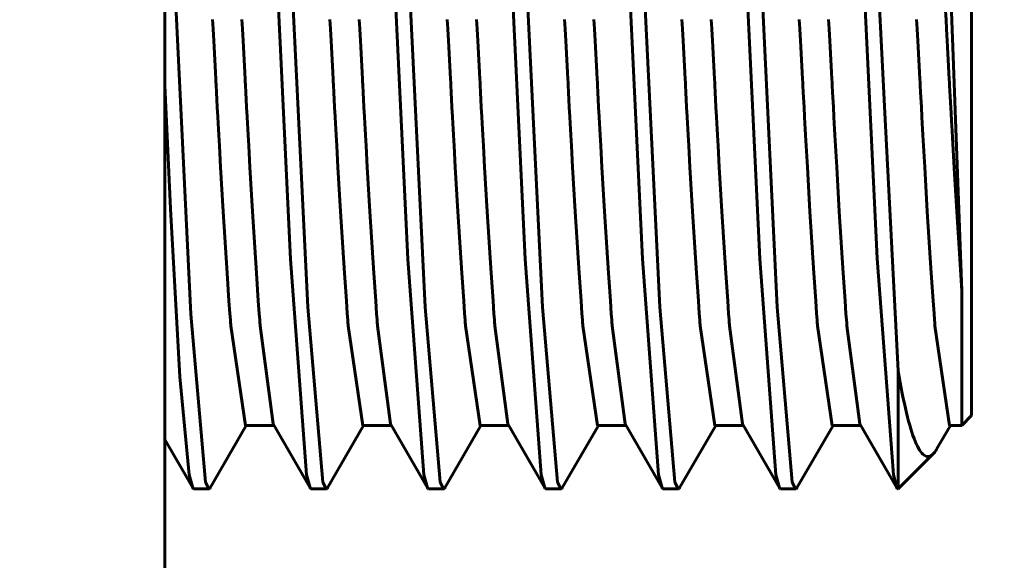
# Model space of a CAD drawing. Units: millimetres. Extents: x 7819 to 47664, y -5428 to 5726.
# Drawn here: x 23511 to 23518, y -3018 to -3015 of the extents above; entities that cross this region are included whole.
import ezdxf

# ---------------------------------------------------------------- set-up
doc = ezdxf.new("R2010")
doc.units = ezdxf.units.MM
doc.linetypes.add('K5LT_BASIC', pattern=[0])
doc.layers.add('Каталог', color=7, linetype='Continuous')
doc.styles.get("Standard").update_dxf_attribs({"font": 'arial.ttf'})
doc.dimstyles.new('Arial', dxfattribs={"dimscale": 0, "dimtxt": 40, "dimasz": 40, "dimexe": 1.25, "dimexo": 0.625, "dimgap": 15, "dimtad": 1, "dimtxsty": 'Standard', "dimcen": 2.5, "dimadec": 0, "dimazin": 0, "dimtfac": 1, "dimtmove": 0, "dimatfit": 3, "dimfxl": 1, "dimtolj": 1, "dimarcsym": 0})

# ---------------------------------------------------------------- blocks, each defined once
blk = doc.blocks.new('*D203')
at = {"layer": 'Defpoints', "color": 0, "transparency": 16777216}
for p in [(23622.0502, -2601.5787), (23277.3833, -3685.9787), (23622.0502, -3685.9787)]:
    blk.add_point(p, dxfattribs=at)
at = {"layer": 'Каталог', "color": 0, "lineweight": -2, "transparency": 16777216}
for p, q in [((23621.4252, -2601.5787), (23276.1333, -2601.5787)), ((23277.3833, -2641.5787), (23277.3833, -3645.9787)), ((23621.4252, -3685.9787), (23276.1333, -3685.9787))]:
    blk.add_line(p, q, dxfattribs=at)
at = {"layer": 'Каталог', "color": 0, "transparency": 16777216}
for points in [[(23270.7167, -2641.5787), (23284.05, -2641.5787), (23277.3833, -2601.5787)], [(23270.7167, -3645.9787), (23284.05, -3645.9787), (23277.3833, -3685.9787)]]:
    blk.add_solid(points, dxfattribs=at)
at = {"layer": 'Каталог', "color": 0, "transparency": 16777216, "insert": (23241.9604, -3143.7787), "char_height": 40, "attachment_point": 5, "rotation": 90}
blk.add_mtext('\\A1;1085', dxfattribs=at)

msp = doc.modelspace()

# ---------------------------------------------------------------- linework, layer by layer
at = {"layer": 'Каталог', "linetype": 'K5LT_BASIC', "lineweight": 60}
for p, q in [((23512.0402, -3025.1821), (23512.0402, -3005.1821)), ((23517.5402, -3012.9321), (23517.5402, -3017.4321)), ((23517.4119, -3014.9208), (23517.3522, -3013.351)), ((23516.9484, -3015.3676), (23516.8517, -3013.4277)), ((23512.897, -3016.3647), (23512.7866, -3014.0609)), ((23513.697, -3016.3647), (23513.5866, -3014.0609)), ((23514.497, -3016.3647), (23514.3866, -3014.0609)), ((23515.2969, -3016.3646), (23515.1866, -3014.0609)), ((23516.0969, -3016.3646), (23515.9866, -3014.0608)), ((23516.8968, -3016.3617), (23516.7863, -3014.055)), ((23513.0147, -3016.6921), (23512.9115, -3014.5584)), ((23513.8147, -3016.6921), (23513.7115, -3014.5584)), ((23514.6147, -3016.6921), (23514.5115, -3014.5584)), ((23515.4147, -3016.6921), (23515.3115, -3014.5584)), ((23516.2147, -3016.6921), (23516.1115, -3014.5584)), ((23512.2174, -3016.7414), (23512.1174, -3014.683)), ((23517.3659, -3014.7337), (23517.3607, -3014.6425)), ((23512.3693, -3014.7955), (23512.3658, -3014.7331)), ((23512.5693, -3014.7955), (23512.5658, -3014.7331)), ((23513.1693, -3014.7955), (23513.1658, -3014.7331)), ((23513.3693, -3014.7955), (23513.3658, -3014.7331)), ((23513.9693, -3014.7955), (23513.9658, -3014.7331)), ((23514.1693, -3014.7955), (23514.1658, -3014.7331)), ((23514.7693, -3014.7955), (23514.7658, -3014.7331)), ((23514.9693, -3014.7955), (23514.9658, -3014.7331)), ((23515.5693, -3014.7955), (23515.5658, -3014.7331)), ((23515.7693, -3014.7955), (23515.7658, -3014.7331)), ((23516.3693, -3014.7955), (23516.3658, -3014.7331)), ((23516.5693, -3014.7955), (23516.5658, -3014.7331)), ((23517.1693, -3014.7955), (23517.1658, -3014.7331)), ((23517.3694, -3014.7959), (23517.3659, -3014.7337)), ((23512.3718, -3014.8393), (23512.3693, -3014.7955)), ((23512.5718, -3014.8393), (23512.5693, -3014.7955)), ((23513.1718, -3014.8393), (23513.1693, -3014.7955)), ((23513.3718, -3014.8393), (23513.3693, -3014.7955)), ((23513.9718, -3014.8393), (23513.9693, -3014.7955)), ((23514.1718, -3014.8393), (23514.1693, -3014.7955)), ((23514.7718, -3014.8393), (23514.7693, -3014.7955)), ((23514.9718, -3014.8393), (23514.9693, -3014.7955)), ((23515.5718, -3014.8393), (23515.5693, -3014.7955)), ((23515.7718, -3014.8393), (23515.7693, -3014.7955)), ((23516.3718, -3014.8393), (23516.3693, -3014.7955)), ((23516.5718, -3014.8393), (23516.5693, -3014.7955)), ((23517.1718, -3014.8393), (23517.1693, -3014.7955)), ((23517.3718, -3014.8396), (23517.3694, -3014.7959)), ((23512.3737, -3014.8747), (23512.3718, -3014.8393)), ((23512.3762, -3014.9202), (23512.3737, -3014.8747)), ((23512.5737, -3014.8747), (23512.5718, -3014.8393)), ((23512.5762, -3014.9202), (23512.5737, -3014.8747)), ((23513.1737, -3014.8747), (23513.1718, -3014.8393)), ((23513.1762, -3014.9202), (23513.1737, -3014.8747)), ((23513.3737, -3014.8747), (23513.3718, -3014.8393)), ((23513.3762, -3014.9202), (23513.3737, -3014.8747)), ((23513.9737, -3014.8747), (23513.9718, -3014.8393)), ((23513.9762, -3014.9202), (23513.9737, -3014.8747)), ((23514.1737, -3014.8747), (23514.1718, -3014.8393)), ((23514.1762, -3014.9202), (23514.1737, -3014.8747)), ((23514.7737, -3014.8747), (23514.7718, -3014.8393)), ((23514.7762, -3014.9202), (23514.7737, -3014.8747)), ((23514.9737, -3014.8747), (23514.9718, -3014.8393)), ((23514.9762, -3014.9202), (23514.9737, -3014.8747)), ((23515.5737, -3014.8747), (23515.5718, -3014.8393)), ((23515.5762, -3014.9202), (23515.5737, -3014.8747)), ((23515.7737, -3014.8747), (23515.7718, -3014.8393)), ((23515.7762, -3014.9202), (23515.7737, -3014.8747)), ((23516.3737, -3014.8747), (23516.3718, -3014.8393)), ((23516.3762, -3014.9202), (23516.3737, -3014.8747)), ((23516.5737, -3014.8747), (23516.5718, -3014.8393)), ((23516.5762, -3014.9202), (23516.5737, -3014.8747)), ((23517.1737, -3014.8747), (23517.1718, -3014.8393)), ((23517.1762, -3014.9202), (23517.1737, -3014.8747)), ((23517.3737, -3014.8749), (23517.3718, -3014.8396)), ((23517.3762, -3014.9207), (23517.3737, -3014.8749)), ((23512.3809, -3015.006), (23512.3762, -3014.9202)), ((23512.5809, -3015.006), (23512.5762, -3014.9202)), ((23513.1809, -3015.006), (23513.1762, -3014.9202)), ((23513.3809, -3015.006), (23513.3762, -3014.9202)), ((23513.9809, -3015.006), (23513.9762, -3014.9202)), ((23514.1809, -3015.006), (23514.1762, -3014.9202)), ((23514.7809, -3015.006), (23514.7762, -3014.9202)), ((23514.9809, -3015.006), (23514.9762, -3014.9202)), ((23515.5809, -3015.006), (23515.5762, -3014.9202)), ((23515.7809, -3015.006), (23515.7762, -3014.9202)), ((23516.3809, -3015.006), (23516.3762, -3014.9202)), ((23516.5809, -3015.006), (23516.5762, -3014.9202)), ((23517.1809, -3015.006), (23517.1762, -3014.9202)), ((23517.3809, -3015.0069), (23517.3762, -3014.9207)), ((23517.4732, -3016.5807), (23517.4119, -3014.9208)), ((23512.3856, -3015.0944), (23512.3809, -3015.006)), ((23512.5856, -3015.0944), (23512.5809, -3015.006)), ((23513.1856, -3015.0944), (23513.1809, -3015.006)), ((23513.3856, -3015.0944), (23513.3809, -3015.006)), ((23513.9856, -3015.0944), (23513.9809, -3015.006)), ((23514.1856, -3015.0944), (23514.1809, -3015.006)), ((23514.7856, -3015.0944), (23514.7809, -3015.006)), ((23514.9856, -3015.0944), (23514.9809, -3015.006)), ((23515.5856, -3015.0944), (23515.5809, -3015.006)), ((23515.7856, -3015.0944), (23515.7809, -3015.006)), ((23516.3856, -3015.0944), (23516.3809, -3015.006)), ((23516.5856, -3015.0944), (23516.5809, -3015.006)), ((23517.1856, -3015.0944), (23517.1809, -3015.006)), ((23517.3856, -3015.0949), (23517.3809, -3015.0069)), ((23512.3879, -3015.1385), (23512.3856, -3015.0944)), ((23512.5879, -3015.1385), (23512.5856, -3015.0944)), ((23513.1879, -3015.1385), (23513.1856, -3015.0944)), ((23513.3879, -3015.1385), (23513.3856, -3015.0944)), ((23513.9879, -3015.1385), (23513.9856, -3015.0944)), ((23514.1879, -3015.1385), (23514.1856, -3015.0944)), ((23514.7879, -3015.1385), (23514.7856, -3015.0944)), ((23514.9879, -3015.1385), (23514.9856, -3015.0944)), ((23515.5879, -3015.1385), (23515.5856, -3015.0944)), ((23515.7879, -3015.1385), (23515.7856, -3015.0944)), ((23516.3879, -3015.1385), (23516.3856, -3015.0944)), ((23516.5879, -3015.1385), (23516.5856, -3015.0944)), ((23517.1879, -3015.1385), (23517.1856, -3015.0944)), ((23517.3879, -3015.1387), (23517.3856, -3015.0949)), ((23512.3891, -3015.1605), (23512.3879, -3015.1385)), ((23512.3896, -3015.1714), (23512.3891, -3015.1605)), ((23512.5891, -3015.1605), (23512.5879, -3015.1385)), ((23512.5896, -3015.1714), (23512.5891, -3015.1605)), ((23513.1891, -3015.1605), (23513.1879, -3015.1385)), ((23513.1896, -3015.1714), (23513.1891, -3015.1605)), ((23513.3891, -3015.1605), (23513.3879, -3015.1385)), ((23513.3896, -3015.1714), (23513.3891, -3015.1605)), ((23513.9891, -3015.1605), (23513.9879, -3015.1385)), ((23513.9896, -3015.1714), (23513.9891, -3015.1605)), ((23514.1891, -3015.1605), (23514.1879, -3015.1385)), ((23514.1896, -3015.1714), (23514.1891, -3015.1605)), ((23514.7891, -3015.1605), (23514.7879, -3015.1385)), ((23514.7896, -3015.1714), (23514.7891, -3015.1605)), ((23514.9891, -3015.1605), (23514.9879, -3015.1385)), ((23514.9896, -3015.1714), (23514.9891, -3015.1605)), ((23515.5891, -3015.1605), (23515.5879, -3015.1385)), ((23515.5896, -3015.1714), (23515.5891, -3015.1605)), ((23515.7891, -3015.1605), (23515.7879, -3015.1385)), ((23515.7896, -3015.1714), (23515.7891, -3015.1605)), ((23516.3891, -3015.1605), (23516.3879, -3015.1385)), ((23516.3896, -3015.1714), (23516.3891, -3015.1605)), ((23516.5891, -3015.1605), (23516.5879, -3015.1385)), ((23516.5896, -3015.1714), (23516.5891, -3015.1605)), ((23517.1891, -3015.1605), (23517.1879, -3015.1385)), ((23517.1896, -3015.1714), (23517.1891, -3015.1605)), ((23517.3891, -3015.1606), (23517.3879, -3015.1387)), ((23517.3896, -3015.1715), (23517.3891, -3015.1606)), ((23512.0793, -3016.0196), (23512.0402, -3015.1821)), ((23512.3899, -3015.1769), (23512.3896, -3015.1714)), ((23512.3901, -3015.1797), (23512.3899, -3015.1769)), ((23512.3901, -3015.181), (23512.3901, -3015.1797)), ((23512.3902, -3015.1817), (23512.3901, -3015.181)), ((23512.3926, -3015.2281), (23512.3902, -3015.1817)), ((23512.3979, -3015.3286), (23512.3926, -3015.2281)), ((23512.5899, -3015.1769), (23512.5896, -3015.1714)), ((23512.5901, -3015.1797), (23512.5899, -3015.1769)), ((23512.5901, -3015.181), (23512.5901, -3015.1797)), ((23512.5902, -3015.1817), (23512.5901, -3015.181)), ((23512.5926, -3015.2281), (23512.5902, -3015.1817)), ((23512.5979, -3015.3286), (23512.5926, -3015.2281)), ((23513.1899, -3015.1769), (23513.1896, -3015.1714)), ((23513.1901, -3015.1797), (23513.1899, -3015.1769)), ((23513.1901, -3015.181), (23513.1901, -3015.1797)), ((23513.1902, -3015.1817), (23513.1901, -3015.181)), ((23513.1926, -3015.2281), (23513.1902, -3015.1817)), ((23513.1979, -3015.3286), (23513.1926, -3015.2281)), ((23513.3899, -3015.1769), (23513.3896, -3015.1714)), ((23513.3901, -3015.1797), (23513.3899, -3015.1769)), ((23513.3901, -3015.181), (23513.3901, -3015.1797)), ((23513.3902, -3015.1817), (23513.3901, -3015.181)), ((23513.3926, -3015.2281), (23513.3902, -3015.1817)), ((23513.3979, -3015.3286), (23513.3926, -3015.2281)), ((23513.9899, -3015.1769), (23513.9896, -3015.1714)), ((23513.9901, -3015.1797), (23513.9899, -3015.1769)), ((23513.9901, -3015.181), (23513.9901, -3015.1797)), ((23513.9902, -3015.1817), (23513.9901, -3015.181)), ((23513.9926, -3015.2281), (23513.9902, -3015.1817)), ((23513.9979, -3015.3286), (23513.9926, -3015.2281)), ((23514.1899, -3015.1769), (23514.1896, -3015.1714)), ((23514.1901, -3015.1797), (23514.1899, -3015.1769)), ((23514.1901, -3015.181), (23514.1901, -3015.1797)), ((23514.1902, -3015.1817), (23514.1901, -3015.181)), ((23514.1926, -3015.2281), (23514.1902, -3015.1817)), ((23514.1979, -3015.3286), (23514.1926, -3015.2281)), ((23514.7899, -3015.1769), (23514.7896, -3015.1714)), ((23514.7901, -3015.1797), (23514.7899, -3015.1769)), ((23514.7901, -3015.181), (23514.7901, -3015.1797)), ((23514.7902, -3015.1817), (23514.7901, -3015.181)), ((23514.7926, -3015.2281), (23514.7902, -3015.1817)), ((23514.7979, -3015.3286), (23514.7926, -3015.2281)), ((23514.9899, -3015.1769), (23514.9896, -3015.1714)), ((23514.9901, -3015.1797), (23514.9899, -3015.1769)), ((23514.9901, -3015.181), (23514.9901, -3015.1797)), ((23514.9902, -3015.1817), (23514.9901, -3015.181)), ((23514.9926, -3015.2281), (23514.9902, -3015.1817)), ((23514.9979, -3015.3286), (23514.9926, -3015.2281)), ((23515.5899, -3015.1769), (23515.5896, -3015.1714)), ((23515.5901, -3015.1797), (23515.5899, -3015.1769)), ((23515.5901, -3015.181), (23515.5901, -3015.1797)), ((23515.5902, -3015.1817), (23515.5901, -3015.181)), ((23515.5926, -3015.2281), (23515.5902, -3015.1817)), ((23515.5979, -3015.3286), (23515.5926, -3015.2281)), ((23515.7899, -3015.1769), (23515.7896, -3015.1714)), ((23515.7901, -3015.1797), (23515.7899, -3015.1769)), ((23515.7901, -3015.181), (23515.7901, -3015.1797)), ((23515.7902, -3015.1817), (23515.7901, -3015.181)), ((23515.7926, -3015.2281), (23515.7902, -3015.1817)), ((23515.7979, -3015.3286), (23515.7926, -3015.2281)), ((23516.3899, -3015.1769), (23516.3896, -3015.1714)), ((23516.3901, -3015.1797), (23516.3899, -3015.1769)), ((23516.3901, -3015.181), (23516.3901, -3015.1797)), ((23516.3902, -3015.1817), (23516.3901, -3015.181)), ((23516.3926, -3015.2281), (23516.3902, -3015.1817)), ((23516.3979, -3015.3286), (23516.3926, -3015.2281)), ((23516.5899, -3015.1769), (23516.5896, -3015.1714)), ((23516.5901, -3015.1797), (23516.5899, -3015.1769)), ((23516.5901, -3015.181), (23516.5901, -3015.1797)), ((23516.5902, -3015.1817), (23516.5901, -3015.181)), ((23516.5926, -3015.2281), (23516.5902, -3015.1817)), ((23516.5979, -3015.3286), (23516.5926, -3015.2281)), ((23517.1899, -3015.1769), (23517.1896, -3015.1714)), ((23517.1901, -3015.1797), (23517.1899, -3015.1769)), ((23517.1901, -3015.181), (23517.1901, -3015.1797)), ((23517.1902, -3015.1817), (23517.1901, -3015.181)), ((23517.1926, -3015.2281), (23517.1902, -3015.1817)), ((23517.1979, -3015.3286), (23517.1926, -3015.2281)), ((23517.3899, -3015.177), (23517.3896, -3015.1715)), ((23517.3901, -3015.1797), (23517.3899, -3015.177)), ((23517.3901, -3015.181), (23517.3901, -3015.1797)), ((23517.3902, -3015.1817), (23517.3901, -3015.181)), ((23517.3962, -3015.2957), (23517.3902, -3015.1817)), ((23517.4002, -3015.3714), (23517.3962, -3015.2957)), ((23512.4015, -3015.3957), (23512.3979, -3015.3286)), ((23512.6015, -3015.3957), (23512.5979, -3015.3286)), ((23513.2015, -3015.3957), (23513.1979, -3015.3286)), ((23513.4015, -3015.3957), (23513.3979, -3015.3286)), ((23514.0015, -3015.3957), (23513.9979, -3015.3286)), ((23514.2015, -3015.3957), (23514.1979, -3015.3286)), ((23514.8015, -3015.3957), (23514.7979, -3015.3286)), ((23515.0015, -3015.3957), (23514.9979, -3015.3286)), ((23515.6015, -3015.3957), (23515.5979, -3015.3286)), ((23515.8015, -3015.3957), (23515.7979, -3015.3286)), ((23516.4015, -3015.3957), (23516.3979, -3015.3286)), ((23516.6015, -3015.3957), (23516.5979, -3015.3286)), ((23517.0402, -3017.1266), (23516.9484, -3015.3676)), ((23517.2015, -3015.3957), (23517.1979, -3015.3286)), ((23512.404, -3015.442), (23512.4015, -3015.3957)), ((23512.604, -3015.442), (23512.6015, -3015.3957)), ((23513.204, -3015.442), (23513.2015, -3015.3957)), ((23513.404, -3015.442), (23513.4015, -3015.3957)), ((23514.004, -3015.442), (23514.0015, -3015.3957)), ((23514.204, -3015.442), (23514.2015, -3015.3957)), ((23514.804, -3015.442), (23514.8015, -3015.3957)), ((23515.004, -3015.442), (23515.0015, -3015.3957)), ((23515.604, -3015.442), (23515.6015, -3015.3957)), ((23515.804, -3015.442), (23515.8015, -3015.3957)), ((23516.404, -3015.442), (23516.4015, -3015.3957)), ((23516.604, -3015.442), (23516.6015, -3015.3957)), ((23517.204, -3015.442), (23517.2015, -3015.3957)), ((23517.403, -3015.4228), (23517.4002, -3015.3714)), ((23517.405, -3015.4595), (23517.403, -3015.4228)), ((23512.406, -3015.4778), (23512.404, -3015.442)), ((23512.4083, -3015.5198), (23512.406, -3015.4778)), ((23512.606, -3015.4778), (23512.604, -3015.442)), ((23512.6083, -3015.5198), (23512.606, -3015.4778)), ((23513.206, -3015.4778), (23513.204, -3015.442)), ((23513.2083, -3015.5198), (23513.206, -3015.4778)), ((23513.406, -3015.4778), (23513.404, -3015.442)), ((23513.4083, -3015.5198), (23513.406, -3015.4778)), ((23514.006, -3015.4778), (23514.004, -3015.442)), ((23514.0083, -3015.5198), (23514.006, -3015.4778)), ((23514.206, -3015.4778), (23514.204, -3015.442)), ((23514.2083, -3015.5198), (23514.206, -3015.4778)), ((23514.806, -3015.4778), (23514.804, -3015.442)), ((23514.8083, -3015.5198), (23514.806, -3015.4778)), ((23515.006, -3015.4778), (23515.004, -3015.442)), ((23515.0083, -3015.5198), (23515.006, -3015.4778)), ((23515.606, -3015.4778), (23515.604, -3015.442)), ((23515.6083, -3015.5198), (23515.606, -3015.4778)), ((23515.806, -3015.4778), (23515.804, -3015.442)), ((23515.8083, -3015.5198), (23515.806, -3015.4778)), ((23516.406, -3015.4778), (23516.404, -3015.442)), ((23516.4083, -3015.5198), (23516.406, -3015.4778)), ((23516.606, -3015.4778), (23516.604, -3015.442)), ((23516.6083, -3015.5198), (23516.606, -3015.4778)), ((23517.206, -3015.4778), (23517.204, -3015.442)), ((23517.2083, -3015.5198), (23517.206, -3015.4778)), ((23517.4068, -3015.4918), (23517.405, -3015.4595)), ((23517.4093, -3015.5375), (23517.4068, -3015.4918)), ((23512.4124, -3015.594), (23512.4083, -3015.5198)), ((23512.6124, -3015.5941), (23512.6083, -3015.5198)), ((23513.2124, -3015.594), (23513.2083, -3015.5198)), ((23513.4124, -3015.5941), (23513.4083, -3015.5198)), ((23514.0124, -3015.594), (23514.0083, -3015.5198)), ((23514.2124, -3015.5941), (23514.2083, -3015.5198)), ((23514.8124, -3015.594), (23514.8083, -3015.5198)), ((23515.0124, -3015.5941), (23515.0083, -3015.5198)), ((23515.6124, -3015.594), (23515.6083, -3015.5198)), ((23515.8124, -3015.5941), (23515.8083, -3015.5198)), ((23516.4124, -3015.594), (23516.4083, -3015.5198)), ((23516.6124, -3015.5941), (23516.6083, -3015.5198)), ((23517.2124, -3015.594), (23517.2083, -3015.5198)), ((23517.414, -3015.6216), (23517.4093, -3015.5375)), ((23512.4206, -3015.7376), (23512.4124, -3015.594)), ((23512.6206, -3015.7377), (23512.6124, -3015.5941)), ((23513.2206, -3015.7376), (23513.2124, -3015.594)), ((23513.4206, -3015.7377), (23513.4124, -3015.5941)), ((23514.0206, -3015.7376), (23514.0124, -3015.594)), ((23514.2206, -3015.7377), (23514.2124, -3015.5941)), ((23514.8206, -3015.7376), (23514.8124, -3015.594)), ((23515.0206, -3015.7377), (23515.0124, -3015.5941)), ((23515.6206, -3015.7376), (23515.6124, -3015.594)), ((23515.8206, -3015.7377), (23515.8124, -3015.5941)), ((23516.4206, -3015.7376), (23516.4124, -3015.594)), ((23516.6206, -3015.7377), (23516.6124, -3015.5941)), ((23517.2206, -3015.7376), (23517.2124, -3015.594)), ((23517.4234, -3015.7861), (23517.414, -3015.6216)), ((23512.4385, -3016.0416), (23512.4206, -3015.7376)), ((23512.6385, -3016.0418), (23512.6206, -3015.7377)), ((23513.2385, -3016.0416), (23513.2206, -3015.7376)), ((23513.4385, -3016.0418), (23513.4206, -3015.7377)), ((23514.0385, -3016.0416), (23514.0206, -3015.7376)), ((23514.2385, -3016.0418), (23514.2206, -3015.7377)), ((23514.8385, -3016.0416), (23514.8206, -3015.7376)), ((23515.0385, -3016.0418), (23515.0206, -3015.7377)), ((23515.6385, -3016.0416), (23515.6206, -3015.7376)), ((23515.8385, -3016.0418), (23515.8206, -3015.7377)), ((23516.4385, -3016.0416), (23516.4206, -3015.7376)), ((23516.6385, -3016.0418), (23516.6206, -3015.7377)), ((23517.2385, -3016.0416), (23517.2206, -3015.7376)), ((23517.4732, -3016.5807), (23517.4234, -3015.7861)), ((23512.1428, -3017.1682), (23512.0793, -3016.0196)), ((23512.4651, -3016.461), (23512.4385, -3016.0416)), ((23512.6651, -3016.4611), (23512.6385, -3016.0418)), ((23513.2651, -3016.461), (23513.2385, -3016.0416)), ((23513.4651, -3016.4611), (23513.4385, -3016.0418)), ((23514.0651, -3016.461), (23514.0385, -3016.0416)), ((23514.2651, -3016.4611), (23514.2385, -3016.0418)), ((23514.8651, -3016.461), (23514.8385, -3016.0416)), ((23515.0651, -3016.4611), (23515.0385, -3016.0418)), ((23515.6651, -3016.461), (23515.6385, -3016.0416)), ((23515.8651, -3016.4611), (23515.8385, -3016.0418)), ((23516.4651, -3016.461), (23516.4385, -3016.0416)), ((23516.6651, -3016.4611), (23516.6385, -3016.0418)), ((23517.2651, -3016.461), (23517.2385, -3016.0416)), ((23513.0068, -3017.836), (23512.897, -3016.3647)), ((23513.8068, -3017.836), (23513.697, -3016.3647)), ((23514.6068, -3017.836), (23514.497, -3016.3647)), ((23515.4068, -3017.836), (23515.2969, -3016.3646)), ((23516.2068, -3017.8359), (23516.0969, -3016.3646)), ((23517.0069, -3017.8364), (23516.8968, -3016.3617)), ((23512.4779, -3016.6495), (23512.4651, -3016.461)), ((23512.6779, -3016.6496), (23512.6651, -3016.4611)), ((23513.2779, -3016.6495), (23513.2651, -3016.461)), ((23513.4779, -3016.6496), (23513.4651, -3016.4611)), ((23514.0779, -3016.6495), (23514.0651, -3016.461)), ((23514.2779, -3016.6496), (23514.2651, -3016.4611)), ((23514.8779, -3016.6495), (23514.8651, -3016.461)), ((23515.0779, -3016.6496), (23515.0651, -3016.4611)), ((23515.6779, -3016.6495), (23515.6651, -3016.461)), ((23515.8779, -3016.6496), (23515.8651, -3016.4611)), ((23516.4779, -3016.6495), (23516.4651, -3016.461)), ((23516.6779, -3016.6496), (23516.6651, -3016.4611)), ((23517.2779, -3016.6495), (23517.2651, -3016.461)), ((23517.4732, -3016.5807), (23517.4732, -3017.4991)), ((23512.4841, -3016.7373), (23512.4779, -3016.6495)), ((23512.6841, -3016.7374), (23512.6779, -3016.6496)), ((23513.1174, -3017.8864), (23513.0147, -3016.6921)), ((23513.2841, -3016.7373), (23513.2779, -3016.6495)), ((23513.4841, -3016.7374), (23513.4779, -3016.6496)), ((23513.9174, -3017.8864), (23513.8147, -3016.6921)), ((23514.0841, -3016.7373), (23514.0779, -3016.6495)), ((23514.2841, -3016.7374), (23514.2779, -3016.6496)), ((23514.7174, -3017.8864), (23514.6147, -3016.6921)), ((23514.8841, -3016.7373), (23514.8779, -3016.6495)), ((23515.0841, -3016.7374), (23515.0779, -3016.6496)), ((23515.5174, -3017.8864), (23515.4147, -3016.6921)), ((23515.6841, -3016.7373), (23515.6779, -3016.6495)), ((23515.8841, -3016.7374), (23515.8779, -3016.6496)), ((23516.3174, -3017.8864), (23516.2147, -3016.6921)), ((23516.4841, -3016.7373), (23516.4779, -3016.6495)), ((23516.6841, -3016.7374), (23516.6779, -3016.6496)), ((23517.2841, -3016.7373), (23517.2779, -3016.6495)), ((23512.3174, -3017.8864), (23512.2174, -3016.7414)), ((23512.4872, -3016.7795), (23512.4841, -3016.7373)), ((23512.4887, -3016.8002), (23512.4872, -3016.7795)), ((23512.6872, -3016.7796), (23512.6841, -3016.7374)), ((23512.6887, -3016.8002), (23512.6872, -3016.7796)), ((23513.2872, -3016.7795), (23513.2841, -3016.7373)), ((23513.2887, -3016.8002), (23513.2872, -3016.7795)), ((23513.4872, -3016.7796), (23513.4841, -3016.7374)), ((23513.4887, -3016.8002), (23513.4872, -3016.7796)), ((23514.0872, -3016.7795), (23514.0841, -3016.7373)), ((23514.0887, -3016.8002), (23514.0872, -3016.7795)), ((23514.2872, -3016.7796), (23514.2841, -3016.7374)), ((23514.2887, -3016.8002), (23514.2872, -3016.7796)), ((23514.8872, -3016.7795), (23514.8841, -3016.7373)), ((23514.8887, -3016.8002), (23514.8872, -3016.7795)), ((23515.0872, -3016.7796), (23515.0841, -3016.7374)), ((23515.0887, -3016.8002), (23515.0872, -3016.7796)), ((23515.6872, -3016.7795), (23515.6841, -3016.7373)), ((23515.6887, -3016.8002), (23515.6872, -3016.7795)), ((23515.8872, -3016.7796), (23515.8841, -3016.7374)), ((23515.8887, -3016.8002), (23515.8872, -3016.7796)), ((23516.4872, -3016.7795), (23516.4841, -3016.7373)), ((23516.4887, -3016.8002), (23516.4872, -3016.7795)), ((23516.6872, -3016.7796), (23516.6841, -3016.7374)), ((23516.6887, -3016.8002), (23516.6872, -3016.7796)), ((23517.2872, -3016.7795), (23517.2841, -3016.7373)), ((23517.2887, -3016.8002), (23517.2872, -3016.7795)), ((23512.4894, -3016.8104), (23512.4887, -3016.8002)), ((23512.4898, -3016.8155), (23512.4894, -3016.8104)), ((23512.49, -3016.818), (23512.4898, -3016.8155)), ((23512.4901, -3016.8193), (23512.49, -3016.818)), ((23512.4901, -3016.8199), (23512.4901, -3016.8193)), ((23512.4902, -3016.8204), (23512.4901, -3016.8199)), ((23512.5902, -3017.4991), (23512.4902, -3016.8204)), ((23512.6894, -3016.8104), (23512.6887, -3016.8002)), ((23512.6898, -3016.8155), (23512.6894, -3016.8104)), ((23512.69, -3016.818), (23512.6898, -3016.8155)), ((23512.6901, -3016.8193), (23512.69, -3016.818)), ((23512.6901, -3016.8199), (23512.6901, -3016.8193)), ((23512.6902, -3016.8204), (23512.6901, -3016.8199)), ((23512.7787, -3017.489), (23512.6902, -3016.8204)), ((23513.2894, -3016.8104), (23513.2887, -3016.8002)), ((23513.2898, -3016.8155), (23513.2894, -3016.8104)), ((23513.29, -3016.818), (23513.2898, -3016.8155)), ((23513.2901, -3016.8193), (23513.29, -3016.818)), ((23513.2901, -3016.8199), (23513.2901, -3016.8193)), ((23513.2902, -3016.8204), (23513.2901, -3016.8199)), ((23513.3902, -3017.4991), (23513.2902, -3016.8204)), ((23513.4894, -3016.8104), (23513.4887, -3016.8002)), ((23513.4898, -3016.8155), (23513.4894, -3016.8104)), ((23513.49, -3016.818), (23513.4898, -3016.8155)), ((23513.4901, -3016.8193), (23513.49, -3016.818)), ((23513.4901, -3016.8199), (23513.4901, -3016.8193)), ((23513.4902, -3016.8204), (23513.4901, -3016.8199)), ((23513.5787, -3017.489), (23513.4902, -3016.8204)), ((23514.0894, -3016.8104), (23514.0887, -3016.8002)), ((23514.0898, -3016.8155), (23514.0894, -3016.8104)), ((23514.09, -3016.818), (23514.0898, -3016.8155)), ((23514.0901, -3016.8193), (23514.09, -3016.818)), ((23514.0901, -3016.8199), (23514.0901, -3016.8193)), ((23514.0902, -3016.8204), (23514.0901, -3016.8199)), ((23514.1902, -3017.4991), (23514.0902, -3016.8204)), ((23514.2894, -3016.8104), (23514.2887, -3016.8002)), ((23514.2898, -3016.8155), (23514.2894, -3016.8104)), ((23514.29, -3016.818), (23514.2898, -3016.8155)), ((23514.2901, -3016.8193), (23514.29, -3016.818)), ((23514.2901, -3016.8199), (23514.2901, -3016.8193)), ((23514.2902, -3016.8204), (23514.2901, -3016.8199)), ((23514.3787, -3017.489), (23514.2902, -3016.8204)), ((23514.8894, -3016.8104), (23514.8887, -3016.8002)), ((23514.8898, -3016.8155), (23514.8894, -3016.8104)), ((23514.89, -3016.818), (23514.8898, -3016.8155)), ((23514.8901, -3016.8193), (23514.89, -3016.818)), ((23514.8901, -3016.8199), (23514.8901, -3016.8193)), ((23514.8902, -3016.8204), (23514.8901, -3016.8199)), ((23514.9902, -3017.4991), (23514.8902, -3016.8204)), ((23515.0894, -3016.8104), (23515.0887, -3016.8002)), ((23515.0898, -3016.8155), (23515.0894, -3016.8104)), ((23515.09, -3016.818), (23515.0898, -3016.8155)), ((23515.0901, -3016.8193), (23515.09, -3016.818)), ((23515.0901, -3016.8199), (23515.0901, -3016.8193)), ((23515.0902, -3016.8204), (23515.0901, -3016.8199)), ((23515.1787, -3017.489), (23515.0902, -3016.8204)), ((23515.6894, -3016.8104), (23515.6887, -3016.8002)), ((23515.6898, -3016.8155), (23515.6894, -3016.8104)), ((23515.69, -3016.818), (23515.6898, -3016.8155)), ((23515.6901, -3016.8193), (23515.69, -3016.818)), ((23515.6901, -3016.8199), (23515.6901, -3016.8193)), ((23515.6902, -3016.8204), (23515.6901, -3016.8199)), ((23515.7902, -3017.4991), (23515.6902, -3016.8204)), ((23515.8894, -3016.8104), (23515.8887, -3016.8002)), ((23515.8898, -3016.8155), (23515.8894, -3016.8104)), ((23515.89, -3016.818), (23515.8898, -3016.8155)), ((23515.8901, -3016.8193), (23515.89, -3016.818)), ((23515.8901, -3016.8199), (23515.8901, -3016.8193)), ((23515.8902, -3016.8204), (23515.8901, -3016.8199)), ((23515.9787, -3017.489), (23515.8902, -3016.8204)), ((23516.4894, -3016.8104), (23516.4887, -3016.8002)), ((23516.4898, -3016.8155), (23516.4894, -3016.8104)), ((23516.49, -3016.818), (23516.4898, -3016.8155)), ((23516.4901, -3016.8193), (23516.49, -3016.818)), ((23516.4901, -3016.8199), (23516.4901, -3016.8193)), ((23516.4902, -3016.8204), (23516.4901, -3016.8199)), ((23516.5902, -3017.4991), (23516.4902, -3016.8204)), ((23516.6894, -3016.8104), (23516.6887, -3016.8002)), ((23516.6898, -3016.8155), (23516.6894, -3016.8104)), ((23516.69, -3016.818), (23516.6898, -3016.8155)), ((23516.6901, -3016.8193), (23516.69, -3016.818)), ((23516.6901, -3016.8199), (23516.6901, -3016.8193)), ((23516.6902, -3016.8204), (23516.6901, -3016.8199)), ((23516.7787, -3017.489), (23516.6902, -3016.8204)), ((23517.2894, -3016.8104), (23517.2887, -3016.8002)), ((23517.2898, -3016.8155), (23517.2894, -3016.8104)), ((23517.29, -3016.818), (23517.2898, -3016.8155)), ((23517.2901, -3016.8193), (23517.29, -3016.818)), ((23517.2901, -3016.8199), (23517.2901, -3016.8193)), ((23517.2902, -3016.8204), (23517.2901, -3016.8199)), ((23517.3902, -3017.4991), (23517.2902, -3016.8204)), ((23512.2067, -3017.8352), (23512.1428, -3017.1682)), ((23517.0402, -3017.9321), (23517.0402, -3017.1266)), ((23517.5402, -3017.4321), (23517.4732, -3017.4991)), ((23512.3498, -3017.9237), (23512.5958, -3017.4991)), ((23512.5902, -3017.4991), (23512.7846, -3017.4991)), ((23512.7787, -3017.489), (23513.0306, -3017.9237)), ((23513.1498, -3017.9237), (23513.3958, -3017.4991)), ((23513.3902, -3017.4991), (23513.5846, -3017.4991)), ((23513.5787, -3017.489), (23513.8306, -3017.9237)), ((23513.9498, -3017.9237), (23514.1958, -3017.4991)), ((23514.1902, -3017.4991), (23514.3846, -3017.4991)), ((23514.3787, -3017.489), (23514.6306, -3017.9237)), ((23514.7498, -3017.9237), (23514.9958, -3017.4991)), ((23514.9902, -3017.4991), (23515.1846, -3017.4991)), ((23515.1787, -3017.489), (23515.4306, -3017.9237)), ((23515.5498, -3017.9237), (23515.7958, -3017.4991)), ((23515.7902, -3017.4991), (23515.9846, -3017.4991)), ((23515.9787, -3017.489), (23516.2306, -3017.9237)), ((23516.3498, -3017.9237), (23516.5958, -3017.4991)), ((23516.5902, -3017.4991), (23516.7846, -3017.4991)), ((23516.7787, -3017.489), (23517.0306, -3017.9237)), ((23517.3019, -3017.661), (23517.3958, -3017.4991)), ((23517.3902, -3017.4991), (23517.4732, -3017.4991)), ((23512.0402, -3017.595), (23512.2306, -3017.9237)), ((23517.2768, -3017.6955), (23517.0402, -3017.9321)), ((23512.2306, -3017.9237), (23512.2067, -3017.8352)), ((23513.0306, -3017.9237), (23513.0068, -3017.836)), ((23513.8306, -3017.9237), (23513.8068, -3017.836)), ((23514.6306, -3017.9237), (23514.6068, -3017.836)), ((23515.4306, -3017.9237), (23515.4068, -3017.836)), ((23516.2306, -3017.9237), (23516.2068, -3017.8359)), ((23517.0306, -3017.9237), (23517.0069, -3017.8364)), ((23512.3402, -3017.9321), (23512.3174, -3017.8864)), ((23513.1402, -3017.9321), (23513.1174, -3017.8864)), ((23513.9402, -3017.9321), (23513.9174, -3017.8864)), ((23514.7402, -3017.9321), (23514.7174, -3017.8864)), ((23515.5402, -3017.9321), (23515.5174, -3017.8864)), ((23516.3402, -3017.9321), (23516.3174, -3017.8864)), ((23512.2338, -3017.9283), (23512.2306, -3017.9237)), ((23512.237, -3017.9311), (23512.2338, -3017.9283)), ((23512.2402, -3017.9321), (23512.237, -3017.9311)), ((23512.3402, -3017.9321), (23512.2402, -3017.9321)), ((23512.3433, -3017.9311), (23512.3402, -3017.9321)), ((23512.3465, -3017.9283), (23512.3433, -3017.9311)), ((23512.3498, -3017.9237), (23512.3465, -3017.9283)), ((23513.0338, -3017.9283), (23513.0306, -3017.9237)), ((23513.037, -3017.9311), (23513.0338, -3017.9283)), ((23513.0402, -3017.9321), (23513.037, -3017.9311)), ((23513.1402, -3017.9321), (23513.0402, -3017.9321)), ((23513.1433, -3017.9311), (23513.1402, -3017.9321)), ((23513.1465, -3017.9283), (23513.1433, -3017.9311)), ((23513.1498, -3017.9237), (23513.1465, -3017.9283)), ((23513.8338, -3017.9283), (23513.8306, -3017.9237)), ((23513.837, -3017.9311), (23513.8338, -3017.9283)), ((23513.8402, -3017.9321), (23513.837, -3017.9311)), ((23513.9402, -3017.9321), (23513.8402, -3017.9321)), ((23513.9433, -3017.9311), (23513.9402, -3017.9321)), ((23513.9465, -3017.9283), (23513.9433, -3017.9311)), ((23513.9498, -3017.9237), (23513.9465, -3017.9283)), ((23514.6338, -3017.9283), (23514.6306, -3017.9237)), ((23514.637, -3017.9311), (23514.6338, -3017.9283)), ((23514.6402, -3017.9321), (23514.637, -3017.9311)), ((23514.7402, -3017.9321), (23514.6402, -3017.9321)), ((23514.7433, -3017.9311), (23514.7402, -3017.9321)), ((23514.7465, -3017.9283), (23514.7433, -3017.9311)), ((23514.7498, -3017.9237), (23514.7465, -3017.9283)), ((23515.4338, -3017.9283), (23515.4306, -3017.9237)), ((23515.437, -3017.9311), (23515.4338, -3017.9283)), ((23515.4402, -3017.9321), (23515.437, -3017.9311)), ((23515.5402, -3017.9321), (23515.4402, -3017.9321)), ((23515.5433, -3017.9311), (23515.5402, -3017.9321)), ((23515.5465, -3017.9283), (23515.5433, -3017.9311)), ((23515.5498, -3017.9237), (23515.5465, -3017.9283)), ((23516.2338, -3017.9283), (23516.2306, -3017.9237)), ((23516.237, -3017.9311), (23516.2338, -3017.9283)), ((23516.2402, -3017.9321), (23516.237, -3017.9311)), ((23516.3402, -3017.9321), (23516.2402, -3017.9321)), ((23516.3433, -3017.9311), (23516.3402, -3017.9321)), ((23516.3465, -3017.9283), (23516.3433, -3017.9311)), ((23516.3498, -3017.9237), (23516.3465, -3017.9283)), ((23517.0338, -3017.9283), (23517.0306, -3017.9237)), ((23517.037, -3017.9311), (23517.0338, -3017.9283)), ((23517.0402, -3017.9321), (23517.037, -3017.9311))]:
    msp.add_line(p, q, dxfattribs=at)
msp.add_open_spline([(23517.0402, -3017.1266), (23517.0583, -3017.237), (23517.0769, -3017.3321), (23517.1155, -3017.4926), (23517.1356, -3017.5585), (23517.1761, -3017.6559), (23517.1963, -3017.6876), (23517.2369, -3017.7174), (23517.2573, -3017.715), (23517.2768, -3017.6955)], degree=3, knots=[0, 0, 0, 0, 0.000520877, 0.000520877, 0.001041755, 0.001041755, 0.001562632, 0.001562632, 0.002083509, 0.002083509, 0.002083509, 0.002083509], dxfattribs=at)
msp.add_open_spline([(23517.2768, -3017.6955), (23517.285, -3017.6871), (23517.2934, -3017.6757), (23517.3019, -3017.661)], degree=3, dxfattribs=at)

# ---------------------------------------------------------------- dimensions: what is measured, and where the dimension line sits
at = {"layer": 'Каталог', "color": 18, "true_color": 0x000000}
dim = msp.add_linear_dim(base=(23277.3833, -3685.9787), p1=(23622.0502, -2601.5787), p2=(23622.0502, -3685.9787), angle=90, text='1085', dimstyle='Arial', dxfattribs=at)
dim.commit()
dim.dimension.update_dxf_attribs({"geometry": '*D203', "text_midpoint": (23241.9604, -3143.7787)})

doc.saveas('drawing.dxf')
